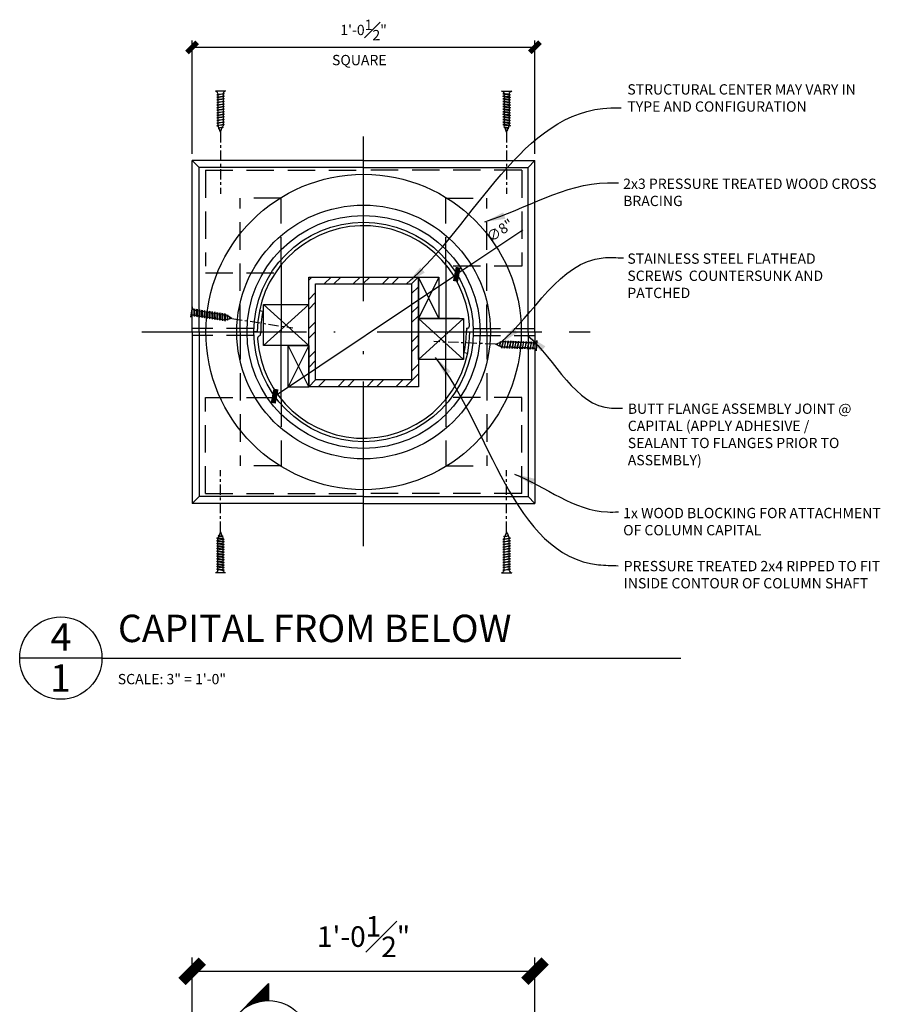
# Model space of a CAD drawing. Units: inches. Extents: x 2958 to 3074, y 2396 to 2610.
# Drawn here: x 2996 to 3028, y 2574 to 2610 of the extents above; entities that cross this region are included whole.
import ezdxf

# ---------------------------------------------------------------- set-up
doc = ezdxf.new("R2010")
doc.units = ezdxf.units.IN
doc.header["$MEASUREMENT"] = 0
doc.linetypes.add('CENTER2', pattern=[1.125, 0.75, -0.125, 0.125, -0.125])
doc.linetypes.add('HIDDEN2', pattern=[0.1875, 0.125, -0.0625])
for name, color, linetype in [('CONNECTION', 1, 'Continuous'), ('Connections', 1, 'Continuous'), ('Details', 3, 'Continuous'), ('DIMS', 8, 'Continuous'), ('Fiberglass', 7, 'Continuous'), ('Framing', 4, 'Continuous'), ('Text', 8, 'Continuous')]:
    doc.layers.add(name, color=color, linetype=linetype)
doc.styles.add('DIMS', font='stylu.ttf')
doc.styles.add('NOTES', font='stylu.ttf', dxfattribs={"height": 0.375})
doc.styles.add('TITLES', font='swiss.ttf', dxfattribs={"height": 1})
doc.dimstyles.new('1-1-2in', dxfattribs={"dimscale": 8, "dimtxt": 0.09375, "dimasz": 0.1875, "dimexe": 0.0625, "dimexo": 0.0625, "dimgap": 0.0625, "dimtad": 3, "dimdec": 4, "dimzin": 3, "dimdsep": 46, "dimlunit": 4, "dimtxsty": 'DIMS', "dimblk1": 'OBLIQUE', "dimblk2": 'OBLIQUE', "dimsah": 1, "dimcen": 0, "dimclrd": 3, "dimclre": 3, "dimclrt": 8, "dimadec": 3, "dimazin": 0, "dimtfac": 1, "dimtdec": 4, "dimtmove": 2, "dimatfit": 3, "dimfxl": 0, "dimfrac": 1, "dimtolj": 1, "dimtzin": 0, "dimlwd": -1, "dimlwe": -1, "dimarcsym": 0})
doc.dimstyles.new('3in', dxfattribs={"dimscale": 4, "dimtxt": 0.09375, "dimasz": 0.1875, "dimexe": 0.0625, "dimexo": 0.0625, "dimgap": 0.0625, "dimtad": 3, "dimdec": 4, "dimzin": 3, "dimdsep": 46, "dimlunit": 4, "dimtxsty": 'DIMS', "dimblk1": 'OBLIQUE', "dimblk2": 'OBLIQUE', "dimsah": 1, "dimcen": 0, "dimclrd": 3, "dimclre": 3, "dimclrt": 8, "dimadec": 3, "dimazin": 0, "dimtfac": 1, "dimtdec": 4, "dimtmove": 2, "dimatfit": 3, "dimfxl": 0, "dimfrac": 1, "dimtolj": 1, "dimtzin": 0, "dimlwd": -1, "dimlwe": -1, "dimarcsym": 0})

# ---------------------------------------------------------------- blocks, each defined once
blk = doc.blocks.new('_OBLIQUE')
at = {"color": 6, "const_width": 0.25}
blk.add_lwpolyline([(-0.245, -0.245), (0.249, 0.249)], dxfattribs=at)
blk = doc.blocks.new('*D17')
at = {"layer": 'Defpoints', "color": 0, "linetype": 'Continuous'}
for p in [(3015.218, 2575.6), (3002.718, 2570.292), (3015.218, 2570.292)]:
    blk.add_point(p, dxfattribs=at)
at = {"layer": 'DIMS', "color": 3, "linetype": 'Continuous'}
for p, q in [((3002.718, 2570.792), (3002.718, 2576.1)), ((3015.218, 2570.792), (3015.218, 2576.1)), ((3002.718, 2575.6), (3015.218, 2575.6))]:
    blk.add_line(p, q, dxfattribs=at)
at = {"layer": 'DIMS', "color": 3, "linetype": 'Continuous', "xscale": 1.5, "yscale": 1.5, "zscale": 1.5, "rotation": 180}
blk.add_blockref('_OBLIQUE', (3002.718, 2575.6), dxfattribs=at)
at = {"layer": 'DIMS', "color": 3, "linetype": 'Continuous', "xscale": 1.5, "yscale": 1.5, "zscale": 1.5}
blk.add_blockref('_OBLIQUE', (3015.218, 2575.6), dxfattribs=at)
at = {"layer": 'DIMS', "color": 8, "linetype": 'Continuous', "insert": (3008.968, 2576.864), "char_height": 0.75, "attachment_point": 5, "style": 'DIMS'}
blk.add_mtext('\\A1;1\'-0{\\H1.000000x;\\S1#2;}"', dxfattribs=at)
blk = doc.blocks.new('*X5')
at = {"color": 0, "linetype": 'Continuous', "ltscale": 24}
for p, q in [((120.33, 437.29), (123.68, 440.64)), ((120.79, 437.57), (123.68, 440.46)), ((121.14, 437.75), (123.68, 440.28)), ((121.46, 437.89), (123.68, 440.11)), ((121.74, 437.99), (123.68, 439.93)), ((121.99, 438.07), (123.68, 439.75)), ((122.24, 438.14), (123.68, 439.58)), ((122.47, 438.19), (123.68, 439.4)), ((122.68, 438.23), (123.68, 439.22)), ((122.89, 438.26), (123.68, 439.05)), ((123.09, 438.28), (123.68, 438.87)), ((123.28, 438.3), (123.68, 438.69)), ((123.47, 438.31), (123.68, 438.52)), ((123.65, 438.31), (123.68, 438.34)), ((115.27, 432.23), (118.69, 435.66)), ((115.36, 432.14), (118.42, 435.2)), ((115.45, 432.06), (118.24, 434.84)), ((115.54, 431.97), (118.1, 434.53)), ((115.63, 431.88), (118, 434.25)), ((115.71, 431.79), (117.92, 433.99)), ((115.8, 431.7), (117.85, 433.75)), ((115.89, 431.61), (117.8, 433.52)), ((115.98, 431.53), (117.76, 433.31)), ((116.07, 431.44), (117.73, 433.1)), ((116.16, 431.35), (117.71, 432.9)), ((116.24, 431.26), (117.69, 432.71)), ((116.33, 431.17), (117.68, 432.52)), ((116.42, 431.08), (117.68, 432.34)), ((116.51, 430.99), (117.68, 432.16)), ((116.6, 430.91), (117.69, 431.99)), ((116.69, 430.82), (117.7, 431.83)), ((116.77, 430.73), (117.71, 431.67)), ((116.86, 430.64), (117.73, 431.51)), ((116.95, 430.55), (117.75, 431.36)), ((117.04, 430.46), (117.78, 431.2)), ((117.13, 430.38), (117.81, 431.06)), ((117.22, 430.29), (117.84, 430.91)), ((117.3, 430.2), (117.88, 430.77)), ((117.39, 430.11), (117.92, 430.63)), ((117.48, 430.02), (117.96, 430.5)), ((117.57, 429.93), (118, 430.37)), ((117.66, 429.85), (118.05, 430.24)), ((117.75, 429.76), (118.1, 430.11)), ((117.83, 429.67), (118.15, 429.98)), ((117.92, 429.58), (118.2, 429.86)), ((118.01, 429.49), (118.26, 429.74)), ((118.1, 429.4), (118.32, 429.62)), ((118.19, 429.32), (118.38, 429.5)), ((118.28, 429.23), (118.44, 429.39)), ((118.37, 429.14), (118.5, 429.28)), ((118.45, 429.05), (118.57, 429.17)), ((118.54, 428.96), (118.64, 429.06)), ((118.63, 428.87), (118.71, 428.95)), ((118.72, 428.79), (118.78, 428.85)), ((118.81, 428.7), (118.85, 428.74)), ((118.9, 428.61), (118.93, 428.64)), ((118.98, 428.52), (119.01, 428.54)), ((119.07, 428.43), (119.09, 428.45)), ((119.16, 428.34), (119.17, 428.35)), ((119.25, 428.25), (119.25, 428.26)), ((119.34, 428.17), (119.34, 428.17)), ((119.51, 427.99), (119.51, 427.99)), ((119.6, 427.9), (119.61, 427.9)), ((119.69, 427.81), (119.7, 427.82)), ((119.78, 427.72), (119.79, 427.74)), ((119.87, 427.64), (119.89, 427.66)), ((119.96, 427.55), (119.99, 427.58)), ((120.04, 427.46), (120.09, 427.5)), ((120.13, 427.37), (120.19, 427.43)), ((120.22, 427.28), (120.29, 427.36)), ((120.31, 427.19), (120.4, 427.29)), ((120.4, 427.11), (120.51, 427.22)), ((120.49, 427.02), (120.62, 427.15)), ((120.57, 426.93), (120.73, 427.09)), ((120.66, 426.84), (120.85, 427.02)), ((120.75, 426.75), (120.96, 426.96)), ((120.84, 426.66), (121.08, 426.9)), ((120.93, 426.58), (121.2, 426.85)), ((121.02, 426.49), (121.32, 426.79)), ((121.11, 426.4), (121.45, 426.74)), ((121.19, 426.31), (121.58, 426.69)), ((121.28, 426.22), (121.71, 426.65)), ((121.37, 426.13), (121.84, 426.6)), ((121.46, 426.04), (121.97, 426.56)), ((121.55, 425.96), (122.11, 426.52)), ((121.64, 425.87), (122.25, 426.48)), ((121.72, 425.78), (122.39, 426.45)), ((121.81, 425.69), (122.54, 426.42)), ((121.9, 425.6), (122.69, 426.39)), ((121.99, 425.51), (122.84, 426.37)), ((122.08, 425.43), (123, 426.35)), ((122.17, 425.34), (123.16, 426.33)), ((122.25, 425.25), (123.33, 426.32)), ((122.34, 425.16), (123.5, 426.31)), ((122.43, 425.07), (123.67, 426.31)), ((122.52, 424.98), (123.68, 426.14)), ((122.61, 424.9), (123.68, 425.97)), ((122.7, 424.81), (123.68, 425.79)), ((122.78, 424.72), (123.68, 425.61)), ((122.87, 424.63), (123.68, 425.43)), ((122.96, 424.54), (123.68, 425.26)), ((123.05, 424.45), (123.68, 425.08)), ((123.14, 424.37), (123.68, 424.9)), ((123.23, 424.28), (123.68, 424.73)), ((123.31, 424.19), (123.68, 424.55)), ((123.4, 424.1), (123.68, 424.37)), ((123.49, 424.01), (123.68, 424.2)), ((123.58, 423.92), (123.68, 424.02)), ((123.67, 423.84), (123.68, 423.84))]:
    blk.add_line(p, q, dxfattribs=at)
blk = doc.blocks.new('SECTIONBUBBLE')
at = {"layer": 'Details', "linetype": 'Continuous', "ltscale": 24}
for p, q in [((-12, 8.49), (-20.49, 0)), ((-12, 8.49), (-12, 6)), ((-12, 6), (-12, 8.49)), ((-20.49, 0), (-12, -8.49)), ((0, 0), (-18, 0)), ((0, 0), (0, 0)), ((0, 0), (0, 0)), ((-12, -6), (-12, -8.49))]:
    blk.add_line(p, q, dxfattribs=at)
blk.add_circle((-12, 0), 6, dxfattribs=at)
blk.add_blockref('*X5', (-135.68, -432.31), dxfattribs=at)
blk = doc.blocks.new('1-1-4SCREW')
at = {"layer": 'Connections', "linetype": 'Continuous', "ltscale": 2}
for p, q in [((0, 0.188), (0, -0.188)), ((0.1, 0.136), (0.139, -0.136)), ((0.194, 0.136), (0.233, -0.136)), ((0.288, 0.136), (0.326, -0.136)), ((0.382, 0.136), (0.42, -0.136)), ((0.475, 0.136), (0.514, -0.136)), ((0.569, 0.136), (0.608, -0.136)), ((0.663, 0.136), (0.701, -0.136)), ((0.757, 0.136), (0.795, -0.136)), ((0.85, 0.136), (0.889, -0.136)), ((0.944, 0.136), (0.983, -0.136)), ((1.038, 0.136), (1.076, -0.136)), ((1.132, 0.136), (1.17, -0.136)), ((1.225, 0.136), (1.264, -0.136)), ((1.314, 0.074), (1.266, 0.094)), ((1.324, 0.103), (1.35, -0.083)), ((1.424, 0.03), (1.336, 0.066)), ((1.427, 0.038), (1.436, -0.028)), ((1.5, 0), (1.43, 0.028)), ((1.5, 0), (1.437, -0.025)), ((0.094, -0.094), (0.123, -0.094)), ((0.15, -0.094), (0.217, -0.094)), ((0.244, -0.094), (0.311, -0.094)), ((0.338, -0.094), (0.405, -0.094)), ((0.432, -0.094), (0.498, -0.094)), ((0.525, -0.094), (0.592, -0.094)), ((0.619, -0.094), (0.686, -0.094)), ((0.713, -0.094), (0.78, -0.094)), ((0.807, -0.094), (0.873, -0.094)), ((0.9, -0.094), (0.967, -0.094)), ((0.994, -0.094), (1.061, -0.094)), ((1.088, -0.094), (1.155, -0.094)), ((1.182, -0.094), (1.248, -0.094)), ((1.342, -0.063), (1.274, -0.09)), ((1.434, -0.026), (1.357, -0.057))]:
    blk.add_line(p, q, dxfattribs=at)
at = {"layer": 'Connections', "ltscale": 2}
for p, q in [((0.087, 0.094), (0.1, 0.136)), ((0.114, 0.094), (0.1, 0.136)), ((0.114, 0.094), (0.181, 0.094)), ((0.181, 0.094), (0.194, 0.136)), ((0.207, 0.094), (0.194, 0.136)), ((0.207, 0.094), (0.274, 0.094)), ((0.274, 0.094), (0.288, 0.136)), ((0.301, 0.094), (0.288, 0.136)), ((0.301, 0.094), (0.368, 0.094)), ((0.368, 0.094), (0.382, 0.136)), ((0.395, 0.094), (0.382, 0.136)), ((0.395, 0.094), (0.462, 0.094)), ((0.462, 0.094), (0.475, 0.136)), ((0.489, 0.094), (0.475, 0.136)), ((0.489, 0.094), (0.556, 0.094)), ((0.556, 0.094), (0.569, 0.136)), ((0.582, 0.094), (0.569, 0.136)), ((0.582, 0.094), (0.649, 0.094)), ((0.649, 0.094), (0.663, 0.136)), ((0.676, 0.094), (0.663, 0.136)), ((0.676, 0.094), (0.743, 0.094)), ((0.743, 0.094), (0.757, 0.136)), ((0.77, 0.094), (0.757, 0.136)), ((0.77, 0.094), (0.837, 0.094)), ((0.837, 0.094), (0.85, 0.136)), ((0.864, 0.094), (0.85, 0.136)), ((0.864, 0.094), (0.931, 0.094)), ((0.931, 0.094), (0.944, 0.136)), ((0.957, 0.094), (0.944, 0.136)), ((0.957, 0.094), (1.024, 0.094)), ((1.024, 0.094), (1.038, 0.136)), ((1.051, 0.094), (1.038, 0.136)), ((1.051, 0.094), (1.118, 0.094)), ((1.118, 0.094), (1.132, 0.136)), ((1.145, 0.094), (1.132, 0.136)), ((1.145, 0.094), (1.266, 0.094)), ((1.212, 0.094), (1.225, 0.136)), ((1.239, 0.094), (1.225, 0.136)), ((1.314, 0.074), (1.324, 0.103)), ((1.324, 0.103), (1.336, 0.066)), ((1.427, 0.038), (1.424, 0.03)), ((1.427, 0.038), (1.43, 0.028)), ((0.123, -0.094), (0.139, -0.136)), ((0.139, -0.136), (0.15, -0.094)), ((0.217, -0.094), (0.233, -0.136)), ((0.233, -0.136), (0.244, -0.094)), ((0.311, -0.094), (0.326, -0.136)), ((0.326, -0.136), (0.338, -0.094)), ((0.405, -0.094), (0.42, -0.136)), ((0.42, -0.136), (0.432, -0.094)), ((0.498, -0.094), (0.514, -0.136)), ((0.514, -0.136), (0.525, -0.094)), ((0.592, -0.094), (0.608, -0.136)), ((0.608, -0.136), (0.619, -0.094)), ((0.686, -0.094), (0.701, -0.136)), ((0.701, -0.136), (0.713, -0.094)), ((0.78, -0.094), (0.795, -0.136)), ((0.795, -0.136), (0.807, -0.094)), ((0.873, -0.094), (0.889, -0.136)), ((0.889, -0.136), (0.9, -0.094)), ((0.967, -0.094), (0.983, -0.136)), ((0.983, -0.136), (0.994, -0.094)), ((1.061, -0.094), (1.076, -0.136)), ((1.076, -0.136), (1.088, -0.094)), ((1.155, -0.094), (1.17, -0.136)), ((1.17, -0.136), (1.182, -0.094)), ((1.248, -0.094), (1.264, -0.136)), ((1.264, -0.136), (1.275, -0.094)), ((1.342, -0.063), (1.35, -0.083)), ((1.35, -0.083), (1.357, -0.057)), ((1.434, -0.026), (1.436, -0.028)), ((1.436, -0.028), (1.437, -0.025))]:
    blk.add_line(p, q, dxfattribs=at)
at = {"layer": 'Connections', "linetype": 'Continuous', "ltscale": 2}
for centre, start, end in [((0.124, 0.218), 193.8585, 253.1899), ((0.124, -0.218), 103.8585, 166.1415)]:
    blk.add_arc(centre, 0.128, start, end, dxfattribs=at)
at = {"layer": 'Connections', "ltscale": 2}
for centre, radius, start, end in [((-0.482, -0.114), 0.606, 1.9423, 20.0915), ((0.943, 0.159), 0.832, 184.4909, 197.6834), ((-0.388, -0.114), 0.606, 1.9423, 20.0915), ((1.037, 0.159), 0.832, 184.4909, 197.6834), ((-0.294, -0.114), 0.606, 1.9423, 20.0915), ((1.13, 0.159), 0.832, 184.4909, 197.6834), ((-0.201, -0.114), 0.606, 1.9423, 20.0915), ((1.224, 0.159), 0.832, 184.4909, 197.6834), ((-0.107, -0.114), 0.606, 1.9423, 20.0915), ((1.318, 0.159), 0.832, 184.4909, 197.6834), ((-0.013, -0.114), 0.606, 1.9423, 20.0915), ((1.412, 0.159), 0.832, 184.4909, 197.6834), ((0.081, -0.114), 0.606, 1.9423, 20.0915), ((1.505, 0.159), 0.832, 184.4909, 197.6834), ((0.174, -0.114), 0.606, 1.9423, 20.0915), ((1.599, 0.159), 0.832, 184.4909, 197.6834), ((0.268, -0.114), 0.606, 1.9423, 20.0915), ((1.693, 0.159), 0.832, 184.4909, 197.6834), ((0.362, -0.114), 0.606, 1.9423, 20.0915), ((1.787, 0.159), 0.832, 184.4909, 197.6834), ((0.456, -0.114), 0.606, 1.9423, 20.0915), ((1.88, 0.159), 0.832, 184.4909, 197.6834), ((0.549, -0.114), 0.606, 1.9423, 20.0915), ((1.974, 0.159), 0.832, 184.4909, 197.6834), ((0.643, -0.114), 0.606, 1.9423, 20.0915), ((2.068, 0.159), 0.832, 184.4909, 197.6834), ((0.814, -0.1), 0.53, 3.9741, 19.174), ((1.761, 0.077), 0.426, 181.4925, 198.3558), ((1.034, -0.069), 0.402, 6.1285, 14.3388), ((2.491, 0.154), 1.069, 186.7361, 189.6196)]:
    blk.add_arc(centre, radius, start, end, dxfattribs=at)
blk = doc.blocks.new('1-1-4SCREWCENTER')
at = {"layer": 'CONNECTION', "color": 3, "linetype": 'CENTER2', "ltscale": 0.5}
blk.add_line((0, 0), (-2.25, 0), dxfattribs=at)
at = {"layer": 'Framing', "ltscale": 4, "xscale": -1}
blk.add_blockref('1-1-4SCREW', (1.5, 0), dxfattribs=at)
blk = doc.blocks.new('*D48')
at = {"layer": 'Defpoints', "color": 0, "linetype": 'Continuous'}
for p in [(3015.218, 2609.285), (3002.718, 2605.157), (3015.218, 2605.157)]:
    blk.add_point(p, dxfattribs=at)
at = {"layer": 'Fiberglass', "color": 3, "linetype": 'Continuous'}
for p, q in [((3002.718, 2605.407), (3002.718, 2609.535)), ((3015.218, 2605.407), (3015.218, 2609.535)), ((3002.718, 2609.285), (3015.218, 2609.285))]:
    blk.add_line(p, q, dxfattribs=at)
at = {"layer": 'Fiberglass', "color": 3, "linetype": 'Continuous', "xscale": 0.75, "yscale": 0.75, "zscale": 0.75, "rotation": 180}
blk.add_blockref('_OBLIQUE', (3002.718, 2609.285), dxfattribs=at)
at = {"layer": 'Fiberglass', "color": 3, "linetype": 'Continuous', "xscale": 0.75, "yscale": 0.75, "zscale": 0.75}
blk.add_blockref('_OBLIQUE', (3015.218, 2609.285), dxfattribs=at)
at = {"layer": 'Fiberglass', "color": 8, "linetype": 'Continuous', "insert": (3008.968, 2609.917), "char_height": 0.375, "attachment_point": 5, "style": 'DIMS'}
blk.add_mtext('\\A1;1\'-0{\\H1.000000x;\\S1#2;}"', dxfattribs=at)
blk = doc.blocks.new('*D49')
at = {"layer": 'Defpoints', "color": 0, "linetype": 'Continuous'}
for p in [(3012.37, 2601.01), (3005.723, 2596.568)]:
    blk.add_point(p, dxfattribs=at)
at = {"layer": 'Fiberglass', "color": 3, "linetype": 'Continuous'}
for p in [(3014.777, 2602.618), (3005.723, 2596.568)]:
    blk.add_line(p, (3012.37, 2601.01), dxfattribs=at)
at = {"layer": 'Fiberglass', "color": 3, "linetype": 'Continuous', "xscale": 0.75, "yscale": 0.75, "zscale": 0.75}
for p, rotation in [((3012.37, 2601.01), 213.7481181832609), ((3005.723, 2596.568), 33.74811818326084)]:
    blk.add_blockref('_OBLIQUE', p, dxfattribs=dict(at, rotation=rotation))
at = {"layer": 'Fiberglass', "color": 8, "linetype": 'Continuous', "insert": (3013.944, 2602.61), "char_height": 0.375, "attachment_point": 5, "rotation": 33.7481, "style": 'DIMS'}
blk.add_mtext('\\A1;∅8"', dxfattribs=at)
blk = doc.blocks.new('Tubesteel-4in')
at = {"layer": 'Framing', "linetype": 'Continuous', "ltscale": 8}
h = blk.add_hatch(dxfattribs=at)
h.set_pattern_fill('ANSI32', color=190, scale=2, style=0)
h.set_pattern_definition([(45, (-212.60284, -120.9682), (-0.53033, 0.53033), []), (45, (-212.2493, -120.9682), (-0.53033, 0.53033), [])])
h.paths.add_polyline_path([(-2, 2), (-2, -2), (2, -2), (2, 2)])
h.paths.add_polyline_path([(1.75, 1.75), (1.75, -1.75), (-1.75, -1.75), (-1.75, 1.75)], flags=16)
for points in [[(-2, -2), (-2, 2), (2, 2), (2, -2)], [(-1.75, -1.75), (-1.75, 1.75), (1.75, 1.75), (1.75, -1.75)]]:
    blk.add_lwpolyline(points, close=True, dxfattribs=at)

msp = doc.modelspace()

# ---------------------------------------------------------------- linework, layer by layer
at = {"layer": 'DIMS', "linetype": 'CENTER2', "ltscale": 8}
for p, q in [((3008.96796, 2600.0277), (3008.96796, 2606.64548)), ((3000.88046, 2598.90659), (3007.92639, 2598.90659)), ((3009.46662, 2598.90659), (3017.23119, 2598.90659)), ((3008.96796, 2591.10356), (3008.96796, 2598.20113))]:
    msp.add_line(p, q, dxfattribs=at)
at = {"layer": 'Fiberglass', "color": 1, "linetype": 'Continuous', "ltscale": 8}
for p, q in [((3002.71796, 2598.90659), (3002.71796, 2605.15659)), ((3008.96796, 2605.15659), (3002.71796, 2605.15659)), ((3002.96796, 2604.90659), (3002.71796, 2605.15659)), ((3008.96796, 2605.15659), (3015.21796, 2605.15659)), ((3014.96796, 2604.90659), (3015.21796, 2605.15659)), ((3015.21796, 2598.90659), (3015.21796, 2605.15659)), ((3002.96796, 2598.90659), (3002.96796, 2604.90659)), ((3008.96796, 2604.90659), (3002.96796, 2604.90659)), ((3008.96796, 2604.90659), (3014.96796, 2604.90659)), ((3014.96796, 2598.90659), (3014.96796, 2604.90659)), ((3002.71796, 2598.90659), (3002.71796, 2592.65659)), ((3002.96796, 2598.90659), (3002.96796, 2592.90659)), ((3014.96796, 2598.90659), (3014.96796, 2592.90659)), ((3015.21796, 2598.90659), (3015.21796, 2592.65659)), ((3002.96796, 2592.90659), (3002.71796, 2592.65659)), ((3008.96796, 2592.90659), (3002.96796, 2592.90659)), ((3008.96796, 2592.90659), (3014.96796, 2592.90659)), ((3014.96796, 2592.90659), (3015.21796, 2592.65659)), ((3008.96796, 2592.65659), (3002.71796, 2592.65659)), ((3008.96796, 2592.65659), (3015.21796, 2592.65659))]:
    msp.add_line(p, q, dxfattribs=at)
at = {"layer": 'Fiberglass', "linetype": 'Continuous', "ltscale": 8}
for p, q in [((3005.29372, 2599.65659), (3005.17125, 2599.68159)), ((3012.71587, 2599.03159), (3012.71379, 2599.03152)), ((3005.09296, 2598.90659), (3004.96796, 2598.90659)), ((3005.22004, 2598.78159), (3005.22212, 2598.78166)), ((3012.84296, 2598.90659), (3012.96796, 2598.90659)), ((3012.64219, 2598.15659), (3012.76466, 2598.13159))]:
    msp.add_line(p, q, dxfattribs=at)
at = {"layer": 'Fiberglass', "color": 1, "linetype": 'Continuous', "ltscale": 8}
for radius in [5.75, 4.625, 4.25]:
    msp.add_circle((3008.96796, 2598.90659), radius, dxfattribs=at)
at = {"layer": 'Fiberglass', "linetype": 'Continuous', "ltscale": 8}
msp.add_circle((3008.96796, 2598.90659), 4, dxfattribs=at)
for centre, radius, start, end in [((3008.96796, 2598.90659), 3.875, 3.820426, 180), ((3008.96796, 2598.90659), 3.75, 168.463041, 180.565807), ((3008.96796, 2598.90659), 3.75, 348.463041, 0.565807), ((3012.84277, 2598.94485), 0.125, 122.179776, 180.565807), ((3012.70962, 2599.15645), 0.125, 302.179776, 3.820426), ((3005.22629, 2598.65673), 0.125, 122.179776, 183.820426), ((3008.96796, 2598.90659), 3.875, 183.820426, 0), ((3005.09314, 2598.86832), 0.125, 302.179776, 0.565807)]:
    msp.add_arc(centre, radius, start, end, dxfattribs=at)
at = {"layer": 'Framing', "color": 190, "linetype": 'HIDDEN2', "ltscale": 8}
for p, q in [((3003.20119, 2604.80047), (3008.96796, 2604.80047)), ((3003.20119, 2604.80047), (3003.20119, 2601.30047)), ((3014.73472, 2604.80047), (3008.96796, 2604.80047)), ((3014.73472, 2604.80047), (3014.73472, 2601.30047)), ((3004.46796, 2598.90659), (3004.46796, 2603.78159)), ((3005.96796, 2603.78159), (3004.46796, 2603.78159)), ((3005.96796, 2601.35926), (3005.96796, 2603.78159)), ((3011.96796, 2603.78159), (3013.46796, 2603.78159)), ((3011.96796, 2601.35926), (3011.96796, 2603.78159)), ((3013.46796, 2598.90659), (3013.46796, 2603.78159)), ((3014.73472, 2601.30047), (3012.01508, 2601.30047)), ((3003.20119, 2601.06521), (3005.92083, 2601.06521)), ((3004.46796, 2598.90659), (3004.46796, 2594.03159)), ((3013.46796, 2598.90659), (3013.46796, 2594.03159)), ((3003.20119, 2593.01271), (3003.20119, 2596.51271)), ((3003.20119, 2596.51271), (3005.92083, 2596.51271)), ((3005.96796, 2596.45391), (3005.96796, 2594.03159)), ((3011.96796, 2596.45391), (3011.96796, 2594.03159)), ((3014.73472, 2596.51271), (3012.01508, 2596.51271)), ((3014.73472, 2593.01271), (3014.73472, 2596.51271)), ((3005.96796, 2594.03159), (3004.46796, 2594.03159)), ((3011.96796, 2594.03159), (3013.46796, 2594.03159)), ((3003.20119, 2593.01271), (3008.96796, 2593.01271)), ((3014.73472, 2593.01271), (3008.96796, 2593.01271))]:
    msp.add_line(p, q, dxfattribs=at)
at = {"layer": 'Framing', "linetype": 'Continuous', "ltscale": 8}
for p, q in [((3005.96796, 2601.35926), (3005.96796, 2598.90659)), ((3011.96796, 2601.35926), (3011.96796, 2598.90659)), ((3005.96796, 2596.45391), (3005.96796, 2598.90659)), ((3011.96796, 2596.45391), (3011.96796, 2598.90659))]:
    msp.add_line(p, q, dxfattribs=at)
at = {"layer": 'Framing', "ltscale": 4}
for p, q in [((3011.71497, 2600.90056), (3010.96796, 2599.40056)), ((3011.71497, 2599.40056), (3010.96796, 2600.90056)), ((3010.96796, 2599.40056), (3010.96796, 2600.90056)), ((3010.96796, 2600.90056), (3011.71497, 2600.90056)), ((3011.71497, 2600.90056), (3011.71497, 2599.40056)), ((3005.3206, 2599.91261), (3006.96796, 2599.91261)), ((3006.96796, 2599.91261), (3005.3206, 2598.41261)), ((3006.96796, 2598.41261), (3005.3206, 2599.91261)), ((3005.3206, 2598.41261), (3005.3206, 2599.91261)), ((3010.96796, 2599.40056), (3011.71497, 2599.40056)), ((3010.96796, 2597.90056), (3010.96796, 2599.40056)), ((3010.96796, 2599.40056), (3012.61531, 2599.40056)), ((3010.96796, 2599.40056), (3012.61531, 2597.90056)), ((3010.96796, 2597.90056), (3012.61531, 2599.40056)), ((3012.46796, 2599.40056), (3010.96796, 2599.40056)), ((3012.61531, 2599.40056), (3012.61531, 2597.90056)), ((3006.96796, 2598.41261), (3005.3206, 2598.41261)), ((3006.22095, 2598.41261), (3006.96796, 2598.41261)), ((3006.22095, 2596.91261), (3006.22095, 2598.41261)), ((3006.96796, 2596.91261), (3006.22095, 2598.41261)), ((3006.96796, 2598.41261), (3006.22095, 2596.91261)), ((3006.96796, 2598.41261), (3006.96796, 2596.91261)), ((3012.61531, 2597.90056), (3010.96796, 2597.90056)), ((3006.22095, 2596.91261), (3006.96796, 2596.91261))]:
    msp.add_line(p, q, dxfattribs=at)
at = {"layer": 'Framing', "linetype": 'HIDDEN2', "ltscale": 8}
for p, q in [((3004.96991, 2599.03159), (3002.71796, 2599.03159)), ((3012.966, 2599.03159), (3015.21796, 2599.03159)), ((3004.96991, 2598.78159), (3002.71796, 2598.78159)), ((3012.966, 2598.78159), (3015.21796, 2598.78159))]:
    msp.add_line(p, q, dxfattribs=at)
at = {"layer": 'Text', "color": 5, "linetype": 'Continuous', "ltscale": 8}
for q in [(2996.42629, 2587.01582), (3020.54024, 2587.01582)]:
    msp.add_line((2999.42629, 2587.01582), q, dxfattribs=at)
msp.add_circle((2997.92629, 2587.01582), 1.5, dxfattribs=at)

# ---------------------------------------------------------------- block references
at = {"layer": 'Details', "linetype": 'Continuous', "ltscale": 8, "xscale": 0.25, "yscale": 0.25, "zscale": 0.25}
msp.add_blockref('SECTIONBUBBLE', (3008.50447, 2573.02949), dxfattribs=at)
at = {"layer": 'Fiberglass', "linetype": 'Continuous', "ltscale": 8}
msp.add_blockref('Tubesteel-4in', (3008.96796, 2598.90659), dxfattribs=at)
at = {"layer": 'Framing', "linetype": 'Continuous', "ltscale": 8}
for p, xscale, rotation in [((3003.75, 2606.192), -1, 270), ((3004.16427, 2599.40064), -1.000000000000102, 351.1447792565002), ((3014.18591, 2591.62118), -1, 90)]:
    msp.add_blockref('1-1-4SCREWCENTER', p, dxfattribs=dict(at, xscale=xscale, rotation=rotation))
for p, rotation in [((3014.18591, 2606.192), 90), ((3013.77673, 2598.46475), 357.7334504610224), ((3003.75, 2591.62118), 270)]:
    msp.add_blockref('1-1-4SCREWCENTER', p, dxfattribs=dict(at, rotation=rotation))

# ---------------------------------------------------------------- texts
at = {"layer": 'Text', "linetype": 'Continuous', "ltscale": 8, "attachment_point": 1, "style": 'NOTES'}
for s, insert, char_height, width in [('{SQUARE}', (3007.81784, 2609.00746), 0.375, 3.22891), ('STRUCTURAL CENTER MAY VARY IN TYPE AND CONFIGURATION', (3018.58865, 2607.93837), 0.3750019, 8.75), ('2x3 PRESSURE TREATED WOOD CROSS BRACING', (3018.43562, 2604.49746), 0.375, 9.40625), ('STAINLESS STEEL FLATHEAD SCREWS  COUNTERSUNK AND PATCHED', (3018.58865, 2601.76845), 0.3750019, 8.75), ('{BUTT FLANGE ASSEMBLY JOINT @ CAPITAL (APPLY ADHESIVE / SEALANT TO FLANGES PRIOR TO ASSEMBLY)}', (3018.60479, 2596.29725), 0.375, 8.2403905), ('{1x WOOD BLOCKING FOR ATTACHMENT OF COLUMN CAPITAL}', (3018.43562, 2592.49346), 0.375, 9.3953291), ('PRESSURE TREATED 2x4 RIPPED TO FIT INSIDE CONTOUR OF COLUMN SHAFT', (3018.45486, 2590.5591), 0.375, 10.71875), ('{SCALE: 3" = 1\'-0"}', (3000.00362, 2586.4392), 0.375, 12.7425957)]:
    msp.add_mtext(s, dxfattribs=dict(at, insert=insert, char_height=char_height, width=width))
at = {"layer": 'Text', "color": 8, "linetype": 'Continuous', "ltscale": 8, "char_height": 1, "style": 'TITLES'}
for s, insert, width, attachment_point in [('{CAPITAL FROM BELOW}', (3000.00974, 2588.60014), 20.442551, 1), ('4', (2997.93198, 2588.2853), 0.84375, 2), ('1', (2997.91197, 2586.79042), 0.71315, 2)]:
    msp.add_mtext(s, dxfattribs=dict(at, insert=insert, width=width, attachment_point=attachment_point))

# ---------------------------------------------------------------- dimensions: what is measured, and where the dimension line sits
at = {"layer": 'DIMS', "linetype": 'Continuous', "ltscale": 8}
dim = msp.add_linear_dim(base=(3015.21796, 2575.6004), p1=(3002.71796, 2570.29204), p2=(3015.21796, 2570.29204), dimstyle='1-1-2in', dxfattribs=at)
dim.commit()
dim.dimension.update_dxf_attribs({"geometry": '*D17', "text_midpoint": (3008.96796, 2576.8644)})
at = {"layer": 'Fiberglass', "linetype": 'Continuous', "ltscale": 8}
dim = msp.add_linear_dim(base=(3015.21796, 2609.28478), p1=(3002.71796, 2605.15659), p2=(3015.21796, 2605.15659), dimstyle='3in', dxfattribs=at)
dim.commit()
dim.dimension.update_dxf_attribs({"geometry": '*D48', "text_midpoint": (3008.96796, 2609.91678)})
dim = msp.add_diameter_dim_2p(p1=(3005.72267, 2596.56818), p2=(3012.37042, 2601.00974), dimstyle='3in', dxfattribs=at)
dim.commit()
dim.dimension.update_dxf_attribs({"geometry": '*D49', "text_midpoint": (3013.94413, 2602.60964)})

# ---------------------------------------------------------------- leaders
at = {"layer": 'Fiberglass', "linetype": 'Continuous', "ltscale": 8, "path_type": 1}
for points in [[(3010.55011, 2600.67735), (3017.98963, 2607.07559), (3018.36702, 2607.07559)], [(3013.38473, 2602.92003), (3017.85917, 2604.34862), (3018.2627, 2604.34862)], [(3013.92831, 2598.48977), (3017.70345, 2601.61186), (3018.44495, 2601.61186)], [(3014.951, 2598.78159), (3018.00516, 2596.12823), (3018.40869, 2596.12823)], [(3011.58366, 2597.98001), (3017.53598, 2590.41911), (3018.25323, 2590.38427)], [(3014.47028, 2593.72528), (3017.85917, 2592.34461), (3018.2627, 2592.34461)]]:
    msp.add_leader(points, dimstyle='3in', dxfattribs=at)

doc.saveas('drawing.dxf')
